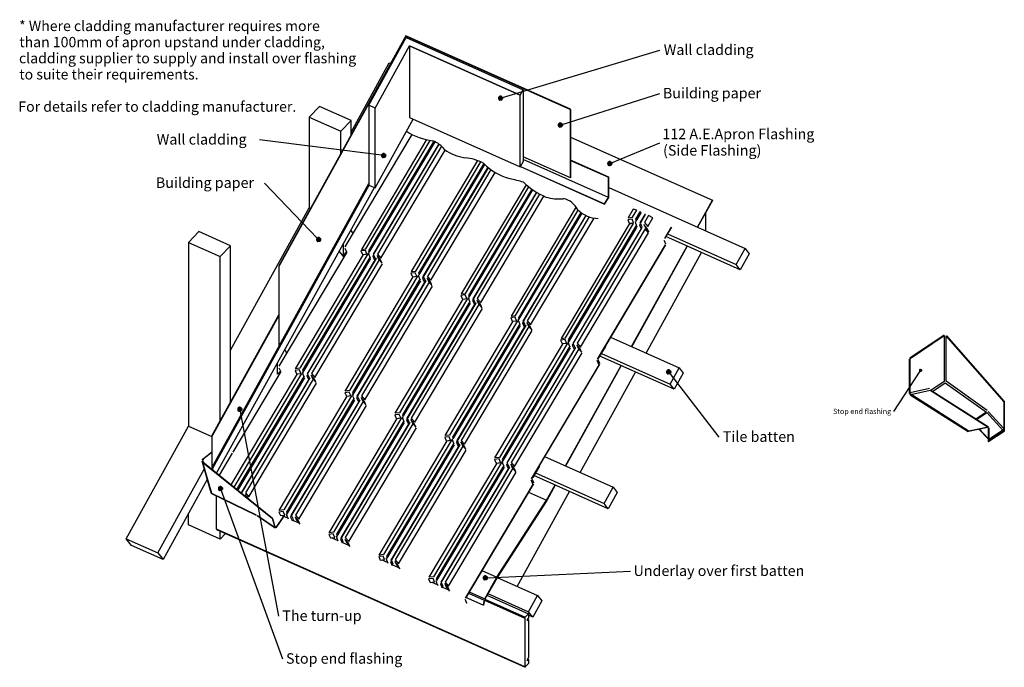
# Model space of a CAD drawing. Extents: x -282 to 2065, y -457 to 1087.
import ezdxf

# ---------------------------------------------------------------- set-up
doc = ezdxf.new("R2010")
doc.units = 0
doc.layers.get('0').update_dxf_attribs({"linetype": 'CONTINUOUS'})
doc.styles.add('ARIAL', font='txt', dxfattribs={"height": 25})
doc.styles.add('ARIAL_1', font='txt', dxfattribs={"height": 12.5})
doc.styles.add('ARIAL_2', font='txt', dxfattribs={"height": 24.588323})

# ---------------------------------------------------------------- blocks, each defined once
blk = doc.blocks.new('*U6')
at = {"color": 7, "style": 'ARIAL_2'}
for s, p in [('* Where cladding manufacturer requires more', (-283, 1059.7)), ('than 100mm of apron upstand under cladding,', (-282.5, 1021.2)), ('cladding supplier to supply and install over flashing', (-283.3, 982.8)), ('to suite their requirements.', (-282.5, 944.3)), ('For details refer to cladding manufacturer.', (-284.8, 867.4))]:
    blk.add_text(s, height=24.588, dxfattribs=at).set_placement(p)
blk = doc.blocks.new('*U7')
at = {"color": 250, "linetype": 'CONTINUOUS'}
for p, q in [((1862.4, 251.6), (1862.3, 251)), ((1862.3, 251), (1862.4, 250.3)), ((1862.7, 252.2), (1862.4, 251.6)), ((1862.4, 250.3), (1862.7, 249.7)), ((1863.1, 252.7), (1862.7, 252.2)), ((1862.7, 249.7), (1863.1, 249.2)), ((1863.6, 253.1), (1863.1, 252.7)), ((1863.1, 249.2), (1863.6, 248.8)), ((1864.2, 253.4), (1863.6, 253.1)), ((1863.6, 248.8), (1864.2, 248.6)), ((1864.8, 253.5), (1864.2, 253.4)), ((1864.8, 248.5), (1864.2, 248.6)), ((1865.5, 253.4), (1864.8, 253.5)), ((1865.5, 248.6), (1864.8, 248.5)), ((1865.5, 253.4), (1866.1, 253.1)), ((1866.1, 248.8), (1865.5, 248.6)), ((1866.1, 253.1), (1866.6, 252.7)), ((1866.6, 249.2), (1866.1, 248.8)), ((1866.6, 252.7), (1867, 252.2)), ((1867, 249.7), (1866.6, 249.2)), ((1867, 252.2), (1867.3, 251.6)), ((1867.3, 250.3), (1867, 249.7)), ((1867.3, 251.6), (1867.3, 251)), ((1867.3, 251), (1867.3, 250.3))]:
    blk.add_line(p, q, dxfattribs=at)
for points in [[(1862.4, 251.6), (1862.3, 251), (1867.3, 251)], [(1862.3, 251), (1862.4, 250.3), (1867.3, 250.3)], [(1862.7, 252.2), (1862.4, 251.6), (1867.3, 251.6)], [(1862.4, 250.3), (1862.7, 249.7), (1867, 249.7)], [(1863.1, 252.7), (1862.7, 252.2), (1867, 252.2)], [(1862.7, 249.7), (1863.1, 249.2), (1866.6, 249.2)], [(1863.6, 253.1), (1863.1, 252.7), (1866.6, 252.7)], [(1863.1, 249.2), (1863.6, 248.8), (1866.1, 248.8)], [(1864.2, 253.4), (1863.6, 253.1), (1866.1, 253.1)], [(1863.6, 248.8), (1864.2, 248.6), (1865.5, 248.6)], [(1864.8, 253.5), (1864.2, 253.4), (1865.5, 253.4)]]:
    blk.add_solid(points, dxfattribs=at)
at = {"color": 250, "linetype": 'CONTINUOUS', "extrusion": (0, 0, -1)}
for points in [[(-1862.3, 251), (-1867.3, 251), (-1867.3, 250.3)], [(-1862.4, 251.6), (-1867.3, 251.6), (-1867.3, 251)], [(-1862.4, 250.3), (-1867.3, 250.3), (-1867, 249.7)], [(-1862.7, 252.2), (-1867, 252.2), (-1867.3, 251.6)], [(-1862.7, 249.7), (-1867, 249.7), (-1866.6, 249.2)], [(-1863.1, 252.7), (-1866.6, 252.7), (-1867, 252.2)], [(-1863.1, 249.2), (-1866.6, 249.2), (-1866.1, 248.8)], [(-1863.6, 253.1), (-1866.1, 253.1), (-1866.6, 252.7)], [(-1863.6, 248.8), (-1866.1, 248.8), (-1865.5, 248.6)], [(-1864.2, 253.4), (-1865.5, 253.4), (-1866.1, 253.1)], [(-1864.2, 248.6), (-1865.5, 248.6), (-1864.8, 248.5)]]:
    blk.add_solid(points, dxfattribs=at)
blk = doc.blocks.new('*U8')
at = {"color": 241, "style": 'ARIAL_1'}
blk.add_text('Stop end flashing', height=12.5, dxfattribs=at).set_placement((1656.3, 147))
blk = doc.blocks.new('*U9')
at = {"linetype": 'CONTINUOUS'}
for p, q in [((191.8, -29.3), (191.7, -30.6)), ((191.7, -30.6), (191.8, -31.9)), ((192.3, -28.1), (191.8, -29.3)), ((191.8, -31.9), (192.3, -33.1)), ((193.1, -27.1), (192.3, -28.1)), ((192.3, -33.1), (193.1, -34.2)), ((194.2, -26.3), (193.1, -27.1)), ((193.1, -34.2), (194.2, -35)), ((195.4, -25.8), (194.2, -26.3)), ((194.2, -35), (195.4, -35.5)), ((196.7, -25.6), (195.4, -25.8)), ((196.7, -35.6), (195.4, -35.5)), ((198, -25.8), (196.7, -25.6)), ((198, -35.5), (196.7, -35.6)), ((198, -25.8), (199.2, -26.3)), ((199.2, -35), (198, -35.5)), ((199.2, -26.3), (200.2, -27.1)), ((200.2, -34.2), (199.2, -35)), ((200.2, -27.1), (201, -28.1)), ((201, -33.1), (200.2, -34.2)), ((201, -28.1), (201.5, -29.3)), ((201.5, -31.9), (201, -33.1)), ((201.5, -29.3), (201.7, -30.6)), ((201.7, -30.6), (201.5, -31.9))]:
    blk.add_line(p, q, dxfattribs=at)
for points in [[(191.8, -29.3), (191.7, -30.6), (201.7, -30.6)], [(191.7, -30.6), (191.8, -31.9), (201.5, -31.9)], [(192.3, -28.1), (191.8, -29.3), (201.5, -29.3)], [(191.8, -31.9), (192.3, -33.1), (201, -33.1)], [(193.1, -27.1), (192.3, -28.1), (201, -28.1)], [(192.3, -33.1), (193.1, -34.2), (200.2, -34.2)], [(194.2, -26.3), (193.1, -27.1), (200.2, -27.1)], [(193.1, -34.2), (194.2, -35), (199.2, -35)], [(195.4, -25.8), (194.2, -26.3), (199.2, -26.3)], [(194.2, -35), (195.4, -35.5), (198, -35.5)], [(196.7, -25.6), (195.4, -25.8), (198, -25.8)]]:
    blk.add_solid(points, dxfattribs=at)
at = {"linetype": 'CONTINUOUS', "extrusion": (0, 0, -1)}
for points in [[(-191.7, -30.6), (-201.7, -30.6), (-201.5, -31.9)], [(-191.8, -29.3), (-201.5, -29.3), (-201.7, -30.6)], [(-191.8, -31.9), (-201.5, -31.9), (-201, -33.1)], [(-192.3, -28.1), (-201, -28.1), (-201.5, -29.3)], [(-192.3, -33.1), (-201, -33.1), (-200.2, -34.2)], [(-193.1, -27.1), (-200.2, -27.1), (-201, -28.1)], [(-193.1, -34.2), (-200.2, -34.2), (-199.2, -35)], [(-194.2, -26.3), (-199.2, -26.3), (-200.2, -27.1)], [(-194.2, -35), (-199.2, -35), (-198, -35.5)], [(-195.4, -25.8), (-198, -25.8), (-199.2, -26.3)], [(-195.4, -35.5), (-198, -35.5), (-196.7, -35.6)]]:
    blk.add_solid(points, dxfattribs=at)
blk = doc.blocks.new('*U10')
at = {"linetype": 'CONTINUOUS'}
for p, q in [((822.7, -242.2), (822.6, -243.5)), ((822.6, -243.5), (822.7, -244.8)), ((823.2, -241), (822.7, -242.2)), ((822.7, -244.8), (823.2, -245.9)), ((824, -240), (823.2, -241)), ((823.2, -245.9), (823.2, -246)), ((823.2, -246), (824, -247.1)), ((825.1, -239.2), (824, -240)), ((824, -247.1), (825.1, -247.9)), ((826.3, -238.7), (825.1, -239.2)), ((825.1, -247.9), (826.3, -248.4)), ((827.6, -238.5), (826.3, -238.7)), ((827.6, -248.5), (826.3, -248.4)), ((828.9, -238.7), (827.6, -238.5)), ((828.9, -248.4), (827.6, -248.5)), ((828.9, -238.7), (830.1, -239.2)), ((830.1, -247.9), (828.9, -248.4)), ((830.1, -239.2), (831.1, -240)), ((831.1, -247.1), (830.1, -247.9)), ((831.1, -240), (831.9, -241)), ((831.9, -246), (831.1, -247.1)), ((831.9, -241), (832.4, -242.2)), ((832.4, -244.8), (831.9, -245.9)), ((831.9, -245.9), (831.9, -246)), ((832.4, -242.2), (832.6, -243.5)), ((832.6, -243.5), (832.4, -244.8))]:
    blk.add_line(p, q, dxfattribs=at)
for points in [[(822.7, -242.2), (822.6, -243.5), (832.6, -243.5)], [(822.6, -243.5), (822.7, -244.8), (832.4, -244.8)], [(823.2, -241), (822.7, -242.2), (832.4, -242.2)], [(822.7, -244.8), (823.2, -245.9), (831.9, -245.9)], [(824, -240), (823.2, -241), (831.9, -241)], [(823.2, -245.9), (823.2, -246), (831.9, -246)], [(823.2, -246), (824, -247.1), (831.1, -247.1)], [(825.1, -239.2), (824, -240), (831.1, -240)], [(824, -247.1), (825.1, -247.9), (830.1, -247.9)], [(826.3, -238.7), (825.1, -239.2), (830.1, -239.2)], [(825.1, -247.9), (826.3, -248.4), (828.9, -248.4)], [(827.6, -238.5), (826.3, -238.7), (828.9, -238.7)]]:
    blk.add_solid(points, dxfattribs=at)
at = {"linetype": 'CONTINUOUS', "extrusion": (0, 0, -1)}
for points in [[(-822.6, -243.5), (-832.6, -243.5), (-832.4, -244.8)], [(-822.7, -242.2), (-832.4, -242.2), (-832.6, -243.5)], [(-822.7, -244.8), (-832.4, -244.8), (-831.9, -245.9)], [(-823.2, -241), (-831.9, -241), (-832.4, -242.2)], [(-823.2, -245.9), (-831.9, -245.9), (-831.9, -246)], [(-823.2, -246), (-831.9, -246), (-831.1, -247.1)], [(-824, -240), (-831.1, -240), (-831.9, -241)], [(-824, -247.1), (-831.1, -247.1), (-830.1, -247.9)], [(-825.1, -239.2), (-830.1, -239.2), (-831.1, -240)], [(-825.1, -247.9), (-830.1, -247.9), (-828.9, -248.4)], [(-826.3, -238.7), (-828.9, -238.7), (-830.1, -239.2)], [(-826.3, -248.4), (-828.9, -248.4), (-827.6, -248.5)]]:
    blk.add_solid(points, dxfattribs=at)
blk = doc.blocks.new('*U11')
at = {"linetype": 'CONTINUOUS'}
for p, q in [((1259.9, 248.5), (1259.7, 247.2)), ((1259.7, 247.2), (1259.9, 245.9)), ((1260.4, 249.7), (1259.9, 248.5)), ((1259.9, 245.9), (1260.4, 244.7)), ((1261.2, 250.7), (1260.4, 249.7)), ((1260.4, 244.7), (1261.2, 243.7)), ((1262.2, 251.5), (1261.2, 250.7)), ((1261.2, 243.7), (1262.2, 242.9)), ((1263.4, 252), (1262.2, 251.5)), ((1262.2, 242.9), (1263.4, 242.4)), ((1264.7, 252.2), (1263.4, 252)), ((1264.7, 242.2), (1263.4, 242.4)), ((1266, 252), (1264.7, 252.2)), ((1266, 242.4), (1264.7, 242.2)), ((1266, 252), (1267.2, 251.5)), ((1267.2, 242.9), (1266, 242.4)), ((1267.2, 251.5), (1268.3, 250.7)), ((1268.3, 243.7), (1267.2, 242.9)), ((1268.3, 250.7), (1269.1, 249.7)), ((1269.1, 244.7), (1268.3, 243.7)), ((1269.1, 249.7), (1269.6, 248.5)), ((1269.6, 245.9), (1269.1, 244.7)), ((1269.6, 248.5), (1269.7, 247.2)), ((1269.7, 247.2), (1269.6, 245.9))]:
    blk.add_line(p, q, dxfattribs=at)
for points in [[(1259.9, 248.5), (1259.7, 247.2), (1269.7, 247.2)], [(1259.7, 247.2), (1259.9, 245.9), (1269.6, 245.9)], [(1260.4, 249.7), (1259.9, 248.5), (1269.6, 248.5)], [(1259.9, 245.9), (1260.4, 244.7), (1269.1, 244.7)], [(1261.2, 250.7), (1260.4, 249.7), (1269.1, 249.7)], [(1260.4, 244.7), (1261.2, 243.7), (1268.3, 243.7)], [(1262.2, 251.5), (1261.2, 250.7), (1268.3, 250.7)], [(1261.2, 243.7), (1262.2, 242.9), (1267.2, 242.9)], [(1263.4, 252), (1262.2, 251.5), (1267.2, 251.5)], [(1262.2, 242.9), (1263.4, 242.4), (1266, 242.4)], [(1264.7, 252.2), (1263.4, 252), (1266, 252)]]:
    blk.add_solid(points, dxfattribs=at)
at = {"linetype": 'CONTINUOUS', "extrusion": (0, 0, -1)}
for points in [[(-1259.7, 247.2), (-1269.7, 247.2), (-1269.6, 245.9)], [(-1259.9, 248.5), (-1269.6, 248.5), (-1269.7, 247.2)], [(-1259.9, 245.9), (-1269.6, 245.9), (-1269.1, 244.7)], [(-1260.4, 249.7), (-1269.1, 249.7), (-1269.6, 248.5)], [(-1260.4, 244.7), (-1269.1, 244.7), (-1268.3, 243.7)], [(-1261.2, 250.7), (-1268.3, 250.7), (-1269.1, 249.7)], [(-1261.2, 243.7), (-1268.3, 243.7), (-1267.2, 242.9)], [(-1262.2, 251.5), (-1267.2, 251.5), (-1268.3, 250.7)], [(-1262.2, 242.9), (-1267.2, 242.9), (-1266, 242.4)], [(-1263.4, 252), (-1266, 252), (-1267.2, 251.5)], [(-1263.4, 242.4), (-1266, 242.4), (-1264.7, 242.2)]]:
    blk.add_solid(points, dxfattribs=at)
blk = doc.blocks.new('*U12')
at = {"linetype": 'CONTINUOUS'}
for p, q in [((859.2, 901), (859.1, 899.7)), ((859.1, 899.7), (859.2, 898.4)), ((859.7, 902.2), (859.2, 901)), ((859.2, 898.4), (859.7, 897.2)), ((860.5, 903.2), (859.7, 902.2)), ((859.7, 897.2), (860.5, 896.1)), ((861.6, 904), (860.5, 903.2)), ((860.5, 896.1), (861.6, 895.3)), ((862.8, 904.5), (861.6, 904)), ((861.6, 895.3), (862.8, 894.8)), ((864.1, 904.7), (862.8, 904.5)), ((864.1, 894.7), (862.8, 894.8)), ((865.4, 904.5), (864.1, 904.7)), ((865.4, 894.8), (864.1, 894.7)), ((865.4, 904.5), (866.6, 904)), ((866.6, 895.3), (865.4, 894.8)), ((866.6, 904), (867.6, 903.2)), ((867.6, 896.1), (866.6, 895.3)), ((867.6, 903.2), (868.4, 902.2)), ((868.4, 897.2), (867.6, 896.1)), ((868.4, 902.2), (868.9, 901)), ((868.9, 898.4), (868.4, 897.2)), ((868.9, 901), (869.1, 899.7)), ((869.1, 899.7), (868.9, 898.4))]:
    blk.add_line(p, q, dxfattribs=at)
for points in [[(859.2, 901), (859.1, 899.7), (869.1, 899.7)], [(859.1, 899.7), (859.2, 898.4), (868.9, 898.4)], [(859.7, 902.2), (859.2, 901), (868.9, 901)], [(859.2, 898.4), (859.7, 897.2), (868.4, 897.2)], [(860.5, 903.2), (859.7, 902.2), (868.4, 902.2)], [(859.7, 897.2), (860.5, 896.1), (867.6, 896.1)], [(861.6, 904), (860.5, 903.2), (867.6, 903.2)], [(860.5, 896.1), (861.6, 895.3), (866.6, 895.3)], [(862.8, 904.5), (861.6, 904), (866.6, 904)], [(861.6, 895.3), (862.8, 894.8), (865.4, 894.8)], [(864.1, 904.7), (862.8, 904.5), (865.4, 904.5)]]:
    blk.add_solid(points, dxfattribs=at)
at = {"linetype": 'CONTINUOUS', "extrusion": (0, 0, -1)}
for points in [[(-859.1, 899.7), (-869.1, 899.7), (-868.9, 898.4)], [(-859.2, 901), (-868.9, 901), (-869.1, 899.7)], [(-859.2, 898.4), (-868.9, 898.4), (-868.4, 897.2)], [(-859.7, 902.2), (-868.4, 902.2), (-868.9, 901)], [(-859.7, 897.2), (-868.4, 897.2), (-867.6, 896.1)], [(-860.5, 903.2), (-867.6, 903.2), (-868.4, 902.2)], [(-860.5, 896.1), (-867.6, 896.1), (-866.6, 895.3)], [(-861.6, 904), (-866.6, 904), (-867.6, 903.2)], [(-861.6, 895.3), (-866.6, 895.3), (-865.4, 894.8)], [(-862.8, 904.5), (-865.4, 904.5), (-866.6, 904)], [(-862.8, 894.8), (-865.4, 894.8), (-864.1, 894.7)]]:
    blk.add_solid(points, dxfattribs=at)
blk = doc.blocks.new('*U13')
at = {"linetype": 'CONTINUOUS'}
for p, q in [((1001.7, 836.9), (1001.5, 835.7)), ((1001.5, 835.7), (1001.7, 834.4)), ((1002.2, 838.2), (1001.7, 836.9)), ((1001.7, 834.4), (1002.2, 833.2)), ((1003, 839.2), (1002.2, 838.2)), ((1002.2, 833.2), (1003, 832.1)), ((1004, 840), (1003, 839.2)), ((1003, 832.1), (1004, 831.3)), ((1005.2, 840.5), (1004, 840)), ((1004, 831.3), (1005.2, 830.8)), ((1006.5, 840.7), (1005.2, 840.5)), ((1006.5, 830.7), (1005.2, 830.8)), ((1007.8, 840.5), (1006.5, 840.7)), ((1007.8, 830.8), (1006.5, 830.7)), ((1007.8, 840.5), (1009, 840)), ((1009, 831.3), (1007.8, 830.8)), ((1009, 840), (1010.1, 839.2)), ((1010.1, 832.1), (1009, 831.3)), ((1010.1, 839.2), (1010.9, 838.2)), ((1010.9, 833.2), (1010.1, 832.1)), ((1010.9, 838.2), (1011.4, 836.9)), ((1011.4, 834.4), (1010.9, 833.2)), ((1011.4, 836.9), (1011.5, 835.7)), ((1011.5, 835.7), (1011.4, 834.4))]:
    blk.add_line(p, q, dxfattribs=at)
for points in [[(1001.7, 836.9), (1001.5, 835.7), (1011.5, 835.7)], [(1001.5, 835.7), (1001.7, 834.4), (1011.4, 834.4)], [(1002.2, 838.2), (1001.7, 836.9), (1011.4, 836.9)], [(1001.7, 834.4), (1002.2, 833.2), (1010.9, 833.2)], [(1003, 839.2), (1002.2, 838.2), (1010.9, 838.2)], [(1002.2, 833.2), (1003, 832.1), (1010.1, 832.1)], [(1004, 840), (1003, 839.2), (1010.1, 839.2)], [(1003, 832.1), (1004, 831.3), (1009, 831.3)], [(1005.2, 840.5), (1004, 840), (1009, 840)], [(1004, 831.3), (1005.2, 830.8), (1007.8, 830.8)], [(1006.5, 840.7), (1005.2, 840.5), (1007.8, 840.5)]]:
    blk.add_solid(points, dxfattribs=at)
at = {"linetype": 'CONTINUOUS', "extrusion": (0, 0, -1)}
for points in [[(-1001.5, 835.7), (-1011.5, 835.7), (-1011.4, 834.4)], [(-1001.7, 836.9), (-1011.4, 836.9), (-1011.5, 835.7)], [(-1001.7, 834.4), (-1011.4, 834.4), (-1010.9, 833.2)], [(-1002.2, 838.2), (-1010.9, 838.2), (-1011.4, 836.9)], [(-1002.2, 833.2), (-1010.9, 833.2), (-1010.1, 832.1)], [(-1003, 839.2), (-1010.1, 839.2), (-1010.9, 838.2)], [(-1003, 832.1), (-1010.1, 832.1), (-1009, 831.3)], [(-1004, 840), (-1009, 840), (-1010.1, 839.2)], [(-1004, 831.3), (-1009, 831.3), (-1007.8, 830.8)], [(-1005.2, 840.5), (-1007.8, 840.5), (-1009, 840)], [(-1005.2, 830.8), (-1007.8, 830.8), (-1006.5, 830.7)]]:
    blk.add_solid(points, dxfattribs=at)
blk = doc.blocks.new('*U14')
at = {"linetype": 'CONTINUOUS'}
for p, q in [((238, 159.4), (237.8, 158.1)), ((237.8, 158.1), (238, 156.8)), ((238.5, 160.6), (238, 159.4)), ((238, 156.8), (238.5, 155.6)), ((239.3, 161.6), (238.5, 160.6)), ((238.5, 155.6), (239.3, 154.6)), ((240.3, 162.4), (239.3, 161.6)), ((239.3, 154.6), (240.3, 153.8)), ((241.5, 162.9), (240.3, 162.4)), ((240.3, 153.8), (241.5, 153.3)), ((242.8, 163.1), (241.5, 162.9)), ((242.8, 153.1), (241.5, 153.3)), ((244.1, 162.9), (242.8, 163.1)), ((244.1, 153.3), (242.8, 153.1)), ((244.1, 162.9), (245.3, 162.4)), ((245.3, 153.8), (244.1, 153.3)), ((245.3, 162.4), (246.4, 161.6)), ((246.4, 154.6), (245.3, 153.8)), ((246.4, 161.6), (247.2, 160.6)), ((247.2, 155.6), (246.4, 154.6)), ((247.2, 160.6), (247.7, 159.4)), ((247.7, 156.8), (247.2, 155.6)), ((247.7, 159.4), (247.8, 158.1)), ((247.8, 158.1), (247.7, 156.8))]:
    blk.add_line(p, q, dxfattribs=at)
for points in [[(238, 159.4), (237.8, 158.1), (247.8, 158.1)], [(237.8, 158.1), (238, 156.8), (247.7, 156.8)], [(238.5, 160.6), (238, 159.4), (247.7, 159.4)], [(238, 156.8), (238.5, 155.6), (247.2, 155.6)], [(239.3, 161.6), (238.5, 160.6), (247.2, 160.6)], [(238.5, 155.6), (239.3, 154.6), (246.4, 154.6)], [(240.3, 162.4), (239.3, 161.6), (246.4, 161.6)], [(239.3, 154.6), (240.3, 153.8), (245.3, 153.8)], [(241.5, 162.9), (240.3, 162.4), (245.3, 162.4)], [(240.3, 153.8), (241.5, 153.3), (244.1, 153.3)], [(242.8, 163.1), (241.5, 162.9), (244.1, 162.9)]]:
    blk.add_solid(points, dxfattribs=at)
at = {"linetype": 'CONTINUOUS', "extrusion": (0, 0, -1)}
for points in [[(-237.8, 158.1), (-247.8, 158.1), (-247.7, 156.8)], [(-238, 159.4), (-247.7, 159.4), (-247.8, 158.1)], [(-238, 156.8), (-247.7, 156.8), (-247.2, 155.6)], [(-238.5, 160.6), (-247.2, 160.6), (-247.7, 159.4)], [(-238.5, 155.6), (-247.2, 155.6), (-246.4, 154.6)], [(-239.3, 161.6), (-246.4, 161.6), (-247.2, 160.6)], [(-239.3, 154.6), (-246.4, 154.6), (-245.3, 153.8)], [(-240.3, 162.4), (-245.3, 162.4), (-246.4, 161.6)], [(-240.3, 153.8), (-245.3, 153.8), (-244.1, 153.3)], [(-241.5, 162.9), (-244.1, 162.9), (-245.3, 162.4)], [(-241.5, 153.3), (-244.1, 153.3), (-242.8, 153.1)]]:
    blk.add_solid(points, dxfattribs=at)
blk = doc.blocks.new('*U15')
at = {"linetype": 'CONTINUOUS'}
for p, q in [((1119.5, 745.1), (1119.3, 743.8)), ((1119.3, 743.8), (1119.5, 742.5)), ((1120, 746.3), (1119.5, 745.1)), ((1119.5, 742.5), (1120, 741.3)), ((1120.8, 747.3), (1120, 746.3)), ((1120, 741.3), (1120.8, 740.3)), ((1121.8, 748.1), (1120.8, 747.3)), ((1120.8, 740.3), (1121.8, 739.5)), ((1123, 748.6), (1121.8, 748.1)), ((1121.8, 739.5), (1123, 739)), ((1124.3, 748.8), (1123, 748.6)), ((1124.3, 738.8), (1123, 739)), ((1125.6, 748.6), (1124.3, 748.8)), ((1125.6, 739), (1124.3, 738.8)), ((1125.6, 748.6), (1126.8, 748.1)), ((1126.8, 739.5), (1125.6, 739)), ((1126.8, 748.1), (1127.8, 747.3)), ((1127.8, 740.3), (1126.8, 739.5)), ((1127.8, 747.3), (1128.6, 746.3)), ((1128.6, 741.3), (1127.8, 740.3)), ((1128.6, 746.3), (1129.1, 745.1)), ((1129.1, 742.5), (1128.6, 741.3)), ((1129.1, 745.1), (1129.3, 743.8)), ((1129.3, 743.8), (1129.1, 742.5))]:
    blk.add_line(p, q, dxfattribs=at)
for points in [[(1119.5, 745.1), (1119.3, 743.8), (1129.3, 743.8)], [(1119.3, 743.8), (1119.5, 742.5), (1129.1, 742.5)], [(1120, 746.3), (1119.5, 745.1), (1129.1, 745.1)], [(1119.5, 742.5), (1120, 741.3), (1128.6, 741.3)], [(1120.8, 747.3), (1120, 746.3), (1128.6, 746.3)], [(1120, 741.3), (1120.8, 740.3), (1127.8, 740.3)], [(1121.8, 748.1), (1120.8, 747.3), (1127.8, 747.3)], [(1120.8, 740.3), (1121.8, 739.5), (1126.8, 739.5)], [(1123, 748.6), (1121.8, 748.1), (1126.8, 748.1)], [(1121.8, 739.5), (1123, 739), (1125.6, 739)], [(1124.3, 748.8), (1123, 748.6), (1125.6, 748.6)]]:
    blk.add_solid(points, dxfattribs=at)
at = {"linetype": 'CONTINUOUS', "extrusion": (0, 0, -1)}
for points in [[(-1119.3, 743.8), (-1129.3, 743.8), (-1129.1, 742.5)], [(-1119.5, 745.1), (-1129.1, 745.1), (-1129.3, 743.8)], [(-1119.5, 742.5), (-1129.1, 742.5), (-1128.6, 741.3)], [(-1120, 746.3), (-1128.6, 746.3), (-1129.1, 745.1)], [(-1120, 741.3), (-1128.6, 741.3), (-1127.8, 740.3)], [(-1120.8, 747.3), (-1127.8, 747.3), (-1128.6, 746.3)], [(-1120.8, 740.3), (-1127.8, 740.3), (-1126.8, 739.5)], [(-1121.8, 748.1), (-1126.8, 748.1), (-1127.8, 747.3)], [(-1121.8, 739.5), (-1126.8, 739.5), (-1125.6, 739)], [(-1123, 748.6), (-1125.6, 748.6), (-1126.8, 748.1)], [(-1123, 739), (-1125.6, 739), (-1124.3, 738.8)]]:
    blk.add_solid(points, dxfattribs=at)
blk = doc.blocks.new('*U16')
at = {"linetype": 'CONTINUOUS'}
for p, q in [((580.8, 764.3), (580.6, 763)), ((580.6, 763), (580.8, 761.7)), ((581.3, 765.5), (580.8, 764.3)), ((580.8, 761.7), (581.3, 760.5)), ((582.1, 766.5), (581.3, 765.5)), ((581.3, 760.5), (582.1, 759.5)), ((583.1, 767.3), (582.1, 766.5)), ((582.1, 759.5), (583.1, 758.7)), ((584.3, 767.8), (583.1, 767.3)), ((583.1, 758.7), (584.3, 758.2)), ((585.6, 768), (584.3, 767.8)), ((585.6, 758), (584.3, 758.2)), ((586.9, 767.8), (585.6, 768)), ((586.9, 758.2), (585.6, 758)), ((586.9, 767.8), (588.1, 767.3)), ((588.1, 758.7), (586.9, 758.2)), ((588.1, 767.3), (589.1, 766.5)), ((589.1, 759.5), (588.1, 758.7)), ((589.1, 766.5), (589.9, 765.5)), ((589.9, 760.5), (589.1, 759.5)), ((589.9, 765.5), (590.4, 764.3)), ((590.4, 761.7), (589.9, 760.5)), ((590.4, 764.3), (590.6, 763)), ((590.6, 763), (590.4, 761.7))]:
    blk.add_line(p, q, dxfattribs=at)
for points in [[(580.8, 764.3), (580.6, 763), (590.6, 763)], [(580.6, 763), (580.8, 761.7), (590.4, 761.7)], [(581.3, 765.5), (580.8, 764.3), (590.4, 764.3)], [(580.8, 761.7), (581.3, 760.5), (589.9, 760.5)], [(582.1, 766.5), (581.3, 765.5), (589.9, 765.5)], [(581.3, 760.5), (582.1, 759.5), (589.1, 759.5)], [(583.1, 767.3), (582.1, 766.5), (589.1, 766.5)], [(582.1, 759.5), (583.1, 758.7), (588.1, 758.7)], [(584.3, 767.8), (583.1, 767.3), (588.1, 767.3)], [(583.1, 758.7), (584.3, 758.2), (586.9, 758.2)], [(585.6, 768), (584.3, 767.8), (586.9, 767.8)]]:
    blk.add_solid(points, dxfattribs=at)
at = {"linetype": 'CONTINUOUS', "extrusion": (0, 0, -1)}
for points in [[(-580.6, 763), (-590.6, 763), (-590.4, 761.7)], [(-580.8, 764.3), (-590.4, 764.3), (-590.6, 763)], [(-580.8, 761.7), (-590.4, 761.7), (-589.9, 760.5)], [(-581.3, 765.5), (-589.9, 765.5), (-590.4, 764.3)], [(-581.3, 760.5), (-589.9, 760.5), (-589.1, 759.5)], [(-582.1, 766.5), (-589.1, 766.5), (-589.9, 765.5)], [(-582.1, 759.5), (-589.1, 759.5), (-588.1, 758.7)], [(-583.1, 767.3), (-588.1, 767.3), (-589.1, 766.5)], [(-583.1, 758.7), (-588.1, 758.7), (-586.9, 758.2)], [(-584.3, 767.8), (-586.9, 767.8), (-588.1, 767.3)], [(-584.3, 758.2), (-586.9, 758.2), (-585.6, 758)]]:
    blk.add_solid(points, dxfattribs=at)
blk = doc.blocks.new('*U17')
at = {"linetype": 'CONTINUOUS'}
for p, q in [((425.6, 564.1), (425.4, 562.8)), ((426.1, 565.3), (425.6, 564.1)), ((426.9, 566.4), (426.1, 565.3)), ((427.9, 567.2), (426.9, 566.4)), ((429.1, 567.7), (427.9, 567.2)), ((430.4, 567.8), (429.1, 567.7)), ((431.7, 567.7), (430.4, 567.8)), ((431.7, 567.7), (432.9, 567.2)), ((432.9, 567.2), (434, 566.4)), ((434, 566.4), (434.8, 565.3)), ((434.8, 565.3), (435.3, 564.1)), ((435.3, 564.1), (435.4, 562.8)), ((425.4, 562.8), (425.6, 561.5)), ((425.6, 561.5), (426.1, 560.3)), ((426.1, 560.3), (426.9, 559.3)), ((426.9, 559.3), (427.9, 558.5)), ((427.9, 558.5), (429.1, 558)), ((430.4, 557.8), (429.1, 558)), ((431.7, 558), (430.4, 557.8)), ((432.9, 558.5), (431.7, 558)), ((434, 559.3), (432.9, 558.5)), ((434.8, 560.3), (434, 559.3)), ((435.3, 561.5), (434.8, 560.3)), ((435.4, 562.8), (435.3, 561.5))]:
    blk.add_line(p, q, dxfattribs=at)
for points in [[(425.6, 564.1), (425.4, 562.8), (435.4, 562.8)], [(426.1, 565.3), (425.6, 564.1), (435.3, 564.1)], [(426.9, 566.4), (426.1, 565.3), (434.8, 565.3)], [(427.9, 567.2), (426.9, 566.4), (434, 566.4)], [(429.1, 567.7), (427.9, 567.2), (432.9, 567.2)], [(430.4, 567.8), (429.1, 567.7), (431.7, 567.7)], [(425.4, 562.8), (425.6, 561.5), (435.3, 561.5)], [(425.6, 561.5), (426.1, 560.3), (434.8, 560.3)], [(426.1, 560.3), (426.9, 559.3), (434, 559.3)], [(426.9, 559.3), (427.9, 558.5), (432.9, 558.5)], [(427.9, 558.5), (429.1, 558), (431.7, 558)]]:
    blk.add_solid(points, dxfattribs=at)
at = {"linetype": 'CONTINUOUS', "extrusion": (0, 0, -1)}
for points in [[(-425.6, 564.1), (-435.3, 564.1), (-435.4, 562.8)], [(-426.1, 565.3), (-434.8, 565.3), (-435.3, 564.1)], [(-426.9, 566.4), (-434, 566.4), (-434.8, 565.3)], [(-427.9, 567.2), (-432.9, 567.2), (-434, 566.4)], [(-429.1, 567.7), (-431.7, 567.7), (-432.9, 567.2)], [(-425.4, 562.8), (-435.4, 562.8), (-435.3, 561.5)], [(-425.6, 561.5), (-435.3, 561.5), (-434.8, 560.3)], [(-426.1, 560.3), (-434.8, 560.3), (-434, 559.3)], [(-426.9, 559.3), (-434, 559.3), (-432.9, 558.5)], [(-427.9, 558.5), (-432.9, 558.5), (-431.7, 558)], [(-429.1, 558), (-431.7, 558), (-430.4, 557.8)]]:
    blk.add_solid(points, dxfattribs=at)
blk = doc.blocks.new('*U18')
at = {"style": 'ARIAL'}
blk.add_text('Stop end flashing', height=25, dxfattribs=at).set_placement((352.9, -448.2))
blk = doc.blocks.new('*U19')
at = {"style": 'ARIAL'}
blk.add_text('Underlay over first batten', height=25, dxfattribs=at).set_placement((1181, -239.1))
blk = doc.blocks.new('*U20')
at = {"style": 'ARIAL'}
blk.add_text('Tile batten', height=25, dxfattribs=at).set_placement((1393.8, 80.6))
blk = doc.blocks.new('*U21')
at = {"style": 'ARIAL'}
blk.add_text('Wall cladding', height=25, dxfattribs=at).set_placement((1253, 1002.8))
blk = doc.blocks.new('*U22')
at = {"style": 'ARIAL'}
blk.add_text('Building paper', height=25, dxfattribs=at).set_placement((1250.9, 899.4))
blk = doc.blocks.new('*U23')
at = {"style": 'ARIAL'}
blk.add_text('The turn-up', height=25, dxfattribs=at).set_placement((344.2, -346.2))
blk = doc.blocks.new('*U24')
at = {"style": 'ARIAL'}
for s, p in [('112 A.E.Apron Flashing', (1249.7, 802)), ('(Side Flashing)', (1251.4, 762.9))]:
    blk.add_text(s, height=25, dxfattribs=at).set_placement(p)
blk = doc.blocks.new('*U25')
at = {"style": 'ARIAL'}
blk.add_text('Wall cladding', height=25, dxfattribs=at).set_placement((44.9, 789.2))
blk = doc.blocks.new('*U26')
at = {"style": 'ARIAL'}
blk.add_text('Building paper', height=25, dxfattribs=at).set_placement((42.8, 685.9))

msp = doc.modelspace()

# ---------------------------------------------------------------- linework, layer by layer
for p, q in [((868.9, 901.1), (1243.5, 1014.3)), ((1011.3, 837.2), (1243.5, 911)), ((1031.1, 710.4), (1031.1, 873.2)), ((408, 854.5), (483.3, 820.9)), ((580.6, 763.6), (290, 800.7)), ((494.1, 545.7), (653.2, 813.2)), ((1031.1, 807.1), (1368.8, 656.3)), ((1128.9, 745.7), (1243.5, 793.4)), ((1031.1, 751.6), (1121.7, 711.1)), ((177.3, 20.2), (550.3, 695.5)), ((178.8, 18), (551.3, 692.4)), ((187.5, 6.2), (563.6, 686.9)), ((427, 566.4), (301.6, 697.4)), ((1111.7, 647.7), (1111.7, 647.5)), ((1352.3, 625.6), (1352.3, 584)), ((1184.6, 606.1), (1186.1, 601.9)), ((1189.8, 593.4), (1186.3, 601.4)), ((512.6, 576.9), (507.6, 585.6)), ((120.9, 556), (196.1, 522.4)), ((1257.1, 550.2), (1095, 277.7)), ((1095.1, 277.5), (1257.2, 550)), ((1176.2, 307.7), (1308.5, 547.2)), ((1308.8, 547), (1176.6, 307.6)), ((1254.1, 560.4), (1257.5, 552.3)), ((1257.8, 552.7), (1254.3, 560.7)), ((336.8, 261.1), (498.4, 532.8)), ((548.9, 532), (550.5, 527.8)), ((554.2, 519), (550.6, 527.3)), ((1210.9, 292.2), (1343.2, 531.7)), ((1435.4, 490.5), (1425.6, 503)), ((667.8, 478.9), (669.4, 474.7)), ((673.2, 465.9), (669.6, 474.2)), ((786.8, 425.8), (788.3, 421.6)), ((792.1, 412.8), (788.5, 421.1)), ((176.5, 94.6), (335.9, 383)), ((177.3, 94.2), (335.9, 381.3)), ((905.7, 372.7), (907.2, 368.5)), ((911, 359.7), (907.4, 368)), ((1024.6, 319.6), (1026.2, 315.4)), ((1029.9, 306.6), (1026.3, 314.9)), ((355.3, 292.2), (350.3, 300.9)), ((1099.8, 265.5), (937.7, -7)), ((937.8, -7.2), (1099.9, 265.3)), ((1019, 23.1), (1151.2, 262.5)), ((1151.6, 262.4), (1019.3, 22.9)), ((1096.8, 275.7), (1100.3, 267.7)), ((1100.5, 268.1), (1097.1, 276.1)), ((226.9, 56.1), (341.2, 248.2)), ((229.1, -27.4), (390.4, 243.7)), ((235.7, -32.8), (396, 236.7)), ((391.7, 247.4), (393.2, 243.2)), ((397, 234.3), (393.4, 242.7)), ((1053.7, 7.6), (1186, 247)), ((1267.8, 243.2), (1384.6, 92.1)), ((238.5, -35), (397.8, 232.9)), ((1278.2, 205.8), (1268.3, 218.4)), ((510.6, 194.3), (512.1, 190.1)), ((515.9, 181.2), (512.3, 189.6)), ((243.7, 153.2), (335, -334.7)), ((629.5, 141.2), (631.1, 137)), ((634.8, 128.1), (631.2, 136.5)), ((748.4, 88.1), (750, 83.9)), ((753.8, 75), (750.2, 83.4)), ((194.1, 0.9), (225.6, 53.9)), ((174.6, -40.8), (152.8, 34.4)), ((155.5, 40.5), (156.3, 39.8)), ((867.4, 35), (868.9, 30.7)), ((872.7, 21.9), (869.1, 30.3)), ((47.6, -184.1), (158.1, 15.9)), ((178, 15.2), (177.5, 14.2)), ((178, 14.5), (177.8, 14)), ((942.6, -19.1), (780.5, -291.6)), ((780.6, -291.8), (942.7, -19.3)), ((939.6, -8.9), (943, -17)), ((943.3, -16.6), (939.8, -8.6)), ((282.9, -94.9), (176.4, -43)), ((198.4, -35.3), (344.4, -436.7)), ((903.6, -264.1), (1028.7, -37.6)), ((930.8, -39.3), (973.9, -58.5)), ((1120.9, -78.8), (1111.1, -66.3)), ((353.3, -90.4), (354.9, -94.6)), ((327.4, -125.2), (284.6, -95.9)), ((329.5, -124), (348.4, -96.9)), ((343.4, -94.7), (357.7, -101.1)), ((358.7, -103.4), (355.1, -95.1)), ((368.8, -106.1), (383.3, -112.5)), ((187.5, -128.1), (922.5, -456.3)), ((462.3, -147.8), (476.6, -154.2)), ((472.3, -143.5), (473.8, -147.7)), ((477.6, -156.5), (474, -148.2)), ((487.8, -159.2), (502.2, -165.6)), ((581.2, -200.9), (595.5, -207.3)), ((591.2, -196.6), (592.7, -200.8)), ((596.5, -209.6), (592.9, -201.3)), ((606.7, -212.3), (621.1, -218.7)), ((819.6, -226.1), (855.6, -242.2)), ((832.6, -243.3), (1173.8, -227.6)), ((700.2, -254), (714.4, -260.4)), ((710.1, -249.7), (711.7, -253.9)), ((715.4, -262.7), (711.8, -254.4)), ((725.6, -265.4), (740.1, -271.8)), ((941, -337.1), (931.1, -324.6))]:
    msp.add_line(p, q)
at = {"color": 250}
for p, q in [((1920.9, 334.9), (1839.7, 280)), ((1838.5, 196.2), (1838.5, 277.7)), ((1863.5, 248.9), (1800.1, 152.8)), ((1840.3, 193), (1978.3, 105)), ((2027.1, 115.4), (1889.1, 203.4)), ((2025.5, 114.7), (1979.3, 104.9)), ((2025.7, 87.6), (2005, 110.3)), ((2063.1, 106.8), (2063.8, 106.4))]:
    msp.add_line(p, q, dxfattribs=at)
at = {"flags": 128}
for points in [[(1030.7, 872.7), (1031.1, 873.2), (638.8, 1048.4), (335.9, 500)], [(336.6, 499.7), (639.3, 1047.5), (639.3, 1044.1)], [(550.3, 883), (639.4, 1044.4), (918.3, 919.9), (918.3, 748.7), (911.1, 735.8), (911.1, 906.9), (647.4, 1024.7), (911.1, 906.9), (918.3, 919.9)], [(639.3, 1047.5), (1030.7, 872.7), (1030.7, 709.9), (918.3, 760.2)], [(565.4, 876.3), (647.4, 1024.7), (647.4, 853.6), (911.1, 735.8)], [(508, 819.1), (599.1, 983.9), (602.4, 982.4)], [(508, 811.5), (508, 846.5), (432.7, 880.1), (408, 854.5), (408, 638.2)], [(565.4, 686.1), (565.4, 876.3), (550.3, 883), (550.3, 692.8), (565.4, 686.1), (655.8, 849.8)], [(483.3, 766.9), (483.3, 820.9), (508, 846.5)], [(688.1, 801), (532.5, 539.4), (542.9, 540.7), (696.7, 799.1)], [(705.2, 797.1), (549.8, 535.8), (551.3, 531.6), (708.4, 795.7)], [(716.9, 790.7), (560.4, 527.6), (563.3, 529.7), (718.1, 789.9)], [(723.7, 785.1), (570.9, 528.2), (579, 518.7), (732.1, 776.1)], [(809, 751.2), (651.4, 486.3), (661.9, 487.6), (816.8, 748)], [(911.7, 736.8), (1111.7, 647.5), (1121.8, 662.8), (1121.8, 711.4), (1031.1, 751.9)], [(911.8, 737), (1111.7, 647.7), (1121.7, 662.8), (918.3, 753.7)], [(824.3, 744.2), (668.7, 482.7), (670.3, 478.5), (826.8, 741.7)], [(834.2, 735), (679.3, 474.4), (682.3, 476.6), (835.4, 734)], [(841.2, 729.5), (689.9, 475.1), (697.9, 465.6), (851, 723)], [(1121.7, 662.8), (1121.7, 711.1), (1121.8, 711.4)], [(336.6, 309.5), (336.6, 499.7), (335.9, 500), (335.9, 309.8), (336.6, 309.5), (550.3, 696.2)], [(925.2, 693.6), (770.3, 433.2), (780.8, 434.5), (931.7, 688.2)], [(938.4, 683), (787.6, 429.6), (789.2, 425.4), (941.2, 681)], [(1121.8, 686.9), (1446.9, 541.7), (1456.8, 529.1), (1435.4, 490.5), (1258, 569.7)], [(949.5, 675.7), (798.2, 421.3), (801.2, 423.5), (950.7, 674.9)], [(957.1, 671.3), (808.8, 422), (816.8, 412.4), (967.6, 666)], [(220.8, 299.3), (408, 638.2), (411.4, 636.7)], [(1044.2, 640.6), (889.3, 380.1), (899.7, 381.4), (1049.3, 632.9)], [(1333.5, 592.4), (1368.8, 656.3), (1368.8, 655.6), (1333.8, 592.2)], [(1055.8, 627.4), (906.6, 376.5), (908.1, 372.3), (1058.6, 625.3)], [(1067.1, 620.4), (917.1, 368.2), (920.1, 370.4), (1068.4, 619.8)], [(1075.3, 617), (927.7, 368.9), (935.7, 359.3), (1087.2, 614)], [(1255.3, 565.1), (1271.3, 592.1), (1271.2, 592.3), (1255.2, 565.3)], [(220.8, 174.7), (220.8, 548.1), (145.5, 581.7), (120.9, 556), (120.9, 118.3)], [(1261.9, 576.1), (1425.6, 503), (1446.9, 541.7)], [(196.1, 130.1), (196.1, 522.4), (220.8, 548.1)], [(493.2, 541.9), (496.8, 533.6), (490.1, 526.5), (490.1, 553.9)], [(547.7, 528.4), (385.7, 256), (375.2, 254.8), (537.3, 527.3), (547.2, 528.5)], [(553.2, 521.3), (392.5, 251.2), (394.1, 246.9), (555, 517.6)], [(479.5, 534.7), (490.1, 521.3), (496.8, 533.5)], [(574.9, 514.6), (413.7, 243.5), (421.7, 234), (582.9, 505.1)], [(666.6, 475.3), (504.6, 202.9), (494.2, 201.7), (656.2, 474.2), (666.1, 475.4)], [(672.2, 468.2), (511.5, 198), (513, 193.8), (674, 464.4)], [(693.8, 461.5), (532.6, 190.4), (540.6, 180.9), (701.9, 452)], [(785.5, 422.1), (623.5, 149.8), (613.1, 148.6), (775.2, 421), (785.1, 422.2)], [(791.1, 415.1), (630.4, 144.9), (631.9, 140.7), (792.9, 411.3)], [(812.8, 408.3), (651.5, 137.3), (659.6, 127.8), (820.8, 398.8)], [(904.4, 369), (742.5, 96.7), (732, 95.5), (894.1, 367.9), (904, 369.1)], [(910, 362), (749.3, 91.8), (750.9, 87.6), (911.8, 358.2)], [(931.7, 355.2), (770.5, 84.2), (778.5, 74.7), (939.7, 345.7)], [(1126.3, 330), (1289.7, 257.1), (1299.6, 244.5), (1278.2, 205.8), (1100.8, 285)], [(1023.4, 315.9), (861.4, 43.6), (850.9, 42.3), (1013, 314.8), (1022.9, 316)], [(1028.9, 308.9), (868.2, 38.7), (869.8, 34.5), (1030.7, 305.1)], [(1098, 280.5), (1114.1, 307.4), (1114, 307.6), (1097.9, 280.6)], [(1050.6, 302.1), (889.4, 31.1), (897.4, 21.6), (1058.6, 292.6)], [(1104.6, 291.5), (1268.3, 218.4), (1289.7, 257.1)], [(335.9, 257.3), (339.5, 248.9), (332.8, 241.9), (332.8, 269.2)], [(1094.1, 273.8), (1097.7, 265.5), (1098, 265.9), (1094.4, 274.2)], [(222.6, -22.1), (380.1, 242.6), (390, 243.8)], [(246.4, -41.4), (248.8, -39.5), (410.9, 232.9), (407.9, 230.8), (246.2, -41.2)], [(417.7, 229.9), (256.4, -41.1), (264.5, -50.6), (425.7, 220.4)], [(509.3, 190.6), (347.4, -81.7), (336.9, -83), (499, 189.5), (508.9, 190.7)], [(514.9, 183.6), (354.2, -86.6), (355.8, -90.8), (516.7, 179.8)], [(536.6, 176.8), (375.4, -94.2), (383.4, -103.7), (544.6, 167.3)], [(-27.6, -150.5), (120.9, 118.3), (176.5, 93.5)], [(628.3, 137.5), (466.3, -134.8), (455.8, -136.1), (617.9, 136.4), (627.8, 137.6)], [(633.8, 130.5), (473.1, -139.7), (474.7, -143.9), (635.6, 126.7)], [(655.5, 123.7), (494.3, -147.3), (502.3, -156.8), (663.5, 114.2)], [(178.8, 13.2), (178.8, 18), (177.3, 20.2), (177.3, 94.2), (176.5, 94.6), (176.5, 20), (178, 17.8), (178, 13.8)], [(747.2, 84.4), (585.2, -187.9), (574.8, -189.2), (736.8, 83.3), (746.7, 84.5)], [(752.8, 77.4), (592.1, -192.8), (593.6, -197), (754.6, 73.6)], [(774.4, 70.6), (613.2, -200.4), (621.2, -210), (782.5, 61.1)], [(153.1, 37.1), (155.5, 40.5), (176.5, 56.9)], [(176.5, 55.5), (156.3, 39.8), (154, 36.4), (155.2, 32.3)], [(282.5, -94.4), (176.1, -42.5), (154.7, 31.6), (320.6, -102.4)], [(327.5, -123.9), (321.1, -101.7), (155.1, 32.3)], [(866.1, 31.3), (704.1, -241), (693.7, -242.3), (855.8, 30.2), (865.7, 31.4)], [(871.7, 24.2), (711, -245.9), (712.5, -250.1), (873.5, 20.5)], [(969.1, 45.4), (1132.4, -27.6), (1142.3, -40.2), (1120.9, -78.8), (943.5, 0.4)], [(893.4, 17.5), (732.1, -253.5), (740.2, -263.1), (901.4, 8)], [(940.8, -4.2), (956.8, 22.8), (956.7, 23), (940.7, -4)], [(947.4, 6.9), (1111.1, -66.3), (1132.4, -27.6)], [(165.4, -9), (60, -199.8), (-15.3, -166.2), (-27.6, -150.5), (47.6, -184.1), (60, -199.8)], [(789.4, -277), (826.4, -293.6), (855.6, -242.2), (973.9, -58.5), (994, -22.1)], [(994.3, -22.3), (974.1, -58.9), (855.8, -242.6), (826.6, -293.9)], [(936.9, -10.8), (940.5, -19.2), (940.7, -18.8), (937.1, -10.4)], [(175.3, -41.9), (175.3, -42.6), (175.6, -42.7)], [(175.7, -42.6), (175.6, -42.7), (175.6, -42.2)], [(264.2, -55.8), (263.6, -54.4), (255.6, -44.9), (258.2, -50.9)], [(825.6, -296.6), (922.2, -339.7), (922.2, -455.7), (187.3, -127.5), (187.3, -48.3)], [(196.1, -151), (120.9, -117.3), (120.9, -89.6)], [(321.1, -101.7), (320.6, -102.4), (327, -124.6), (284.7, -95.7)], [(326.9, -121.7), (329.4, -123.5), (348, -96.7)], [(209, -137.7), (196.1, -151), (196.1, -131.9)], [(855.8, -242.7), (952.5, -285.9), (962.3, -298.4), (941, -337.1), (931.1, -332.7)], [(787.6, -280), (825.2, -296.7), (822.9, -308.8), (781.5, -290.3)], [(833.9, -281.1), (931.1, -324.6), (952.5, -285.9)], [(779.6, -295.4), (783.2, -303.8), (783.5, -303.4), (779.9, -295.1)], [(825.7, -296.4), (823.4, -308.6), (822.9, -308.8)], [(826.5, -294.2), (923.2, -337.4), (931.1, -329.2)], [(831.8, -284.8), (931.1, -329.2), (931.1, -339.1), (927.7, -342.6), (927.7, -345.3), (931.1, -343.7), (928, -342.3)], [(931.1, -343.7), (931.1, -433.3), (927.7, -438.8), (927.7, -441.5), (931.1, -437.9)], [(928.9, -436.9), (931.1, -437.9), (931.1, -447.8), (923.2, -456)]]:
    msp.add_lwpolyline(points, dxfattribs=at)
for points in [[(1180.5, 635), (1168.4, 614.6), (1178.8, 615.9), (1188.8, 632.6)], [(1167.3, 609.7), (1170.7, 601.7), (1181.2, 602.9), (1177.7, 611)], [(1196.3, 628.9), (1185.7, 611), (1187.2, 606.8), (1199.2, 626.8)], [(1208.2, 622.8), (1196.3, 602.7), (1199.2, 604.9), (1209.9, 622.8)], [(1216.8, 620.1), (1206.8, 603.4), (1214.9, 593.8), (1227, 614.3)], [(1170.3, 599.5), (1008.2, 327), (1018.6, 328.3), (1180.7, 600.7)], [(1187.6, 595.9), (1025.5, 323.4), (1027, 319.2), (1189.1, 591.6)], [(1198.1, 587.6), (1036.1, 315.1), (1039, 317.3), (1201.1, 589.8)], [(1208.7, 588.2), (1046.6, 315.7), (1054.7, 306.2), (1216.7, 578.7)], [(1195.2, 597.8), (1198.6, 589.8), (1201.6, 592), (1198.1, 600)], [(1205.7, 598.4), (1209.2, 590.4), (1217.2, 580.9), (1213.8, 588.9)], [(565.2, 515.4), (403.1, 242.9), (406.1, 245.1), (568.2, 517.6)], [(531.6, 535.6), (535.2, 527.2), (545.7, 528.5), (542.1, 536.9)], [(559.5, 523.7), (563.1, 515.4), (566.1, 517.6), (562.5, 525.9)], [(570.1, 524.4), (573.7, 516), (581.7, 506.5), (578.1, 514.8)], [(650.6, 482.5), (654.2, 474.1), (664.6, 475.4), (661, 483.8)], [(678.4, 470.6), (682, 462.3), (685, 464.5), (681.4, 472.8)], [(689, 471.2), (692.6, 462.9), (700.6, 453.4), (697, 461.7)], [(684.1, 462.3), (522, 189.8), (525, 192), (687.1, 464.5)], [(769.5, 429.4), (773.1, 421), (783.5, 422.3), (779.9, 430.7)], [(803, 409.2), (641, 136.7), (643.9, 138.9), (806, 411.4)], [(797.4, 417.5), (801, 409.2), (803.9, 411.4), (800.3, 419.7)], [(807.9, 418.1), (811.5, 409.8), (819.6, 400.3), (816, 408.6)], [(888.4, 376.3), (892, 367.9), (902.5, 369.2), (898.9, 377.5)], [(922, 356.1), (759.9, 83.6), (762.9, 85.8), (924.9, 358.3)], [(916.3, 364.4), (919.9, 356.1), (922.9, 358.2), (919.3, 366.6)], [(926.9, 365), (930.5, 356.7), (938.5, 347.2), (934.9, 355.5)], [(1040.9, 303), (878.8, 30.5), (881.8, 32.7), (1043.9, 305.2)], [(1007.3, 323.2), (1010.9, 314.8), (1021.4, 316.1), (1017.8, 324.4)], [(1035.2, 311.3), (1038.8, 302.9), (1041.8, 305.1), (1038.2, 313.5)], [(1045.8, 311.9), (1049.4, 303.6), (1057.4, 294.1), (1053.8, 302.4)], [(374.4, 251), (378, 242.6), (388.4, 243.9), (384.8, 252.2)], [(402.3, 239.1), (405.9, 230.7), (408.8, 232.9), (405.2, 241.3)], [(412.8, 239.7), (416.4, 231.4), (424.5, 221.8), (420.9, 230.2)], [(493.3, 197.8), (496.9, 189.5), (507.4, 190.8), (503.8, 199.1)], [(521.2, 186), (524.8, 177.6), (527.8, 179.8), (524.2, 188.2)], [(526.9, 177.6), (364.8, -94.8), (367.8, -92.7), (529.8, 179.8)], [(531.8, 186.6), (535.4, 178.3), (543.4, 168.7), (539.8, 177.1)], [(612.2, 144.7), (615.8, 136.4), (626.3, 137.7), (622.7, 146)], [(645.8, 124.5), (483.7, -148), (486.7, -145.8), (648.8, 126.7)], [(640.1, 132.9), (643.7, 124.5), (646.7, 126.7), (643.1, 135.1)], [(650.7, 133.5), (654.3, 125.1), (662.3, 115.6), (658.7, 124)], [(764.7, 71.4), (602.6, -201.1), (605.6, -198.9), (767.7, 73.6)], [(731.2, 91.6), (734.8, 83.3), (745.2, 84.5), (741.6, 92.9)], [(759, 79.8), (762.6, 71.4), (765.6, 73.6), (762, 82)], [(769.6, 80.4), (773.2, 72), (781.2, 62.5), (777.6, 70.9)], [(850.1, 38.5), (853.7, 30.2), (864.1, 31.4), (860.5, 39.8)], [(878, 26.7), (881.6, 18.3), (884.5, 20.5), (880.9, 28.8)], [(888.5, 27.3), (892.1, 18.9), (900.2, 9.4), (896.6, 17.8)], [(883.6, 18.3), (721.6, -254.2), (724.5, -252), (886.6, 20.5)], [(336.1, -86.8), (339.7, -95.1), (350.1, -93.9), (346.5, -85.5)], [(363.9, -98.7), (367.5, -107), (370.5, -104.8), (366.9, -96.5)], [(374.5, -98), (378.1, -106.4), (386.1, -115.9), (382.5, -107.6)], [(455, -139.9), (458.6, -148.3), (469, -147), (465.4, -138.6)], [(482.9, -151.8), (486.5, -160.1), (489.4, -157.9), (485.8, -149.6)], [(493.4, -151.1), (497, -159.5), (505.1, -169), (501.5, -160.7)], [(573.9, -193), (577.5, -201.4), (588, -200.1), (584.4, -191.7)], [(601.8, -204.9), (605.4, -213.2), (608.4, -211), (604.8, -202.7)], [(612.4, -204.3), (616, -212.6), (624, -222.1), (620.4, -213.8)], [(692.8, -246.1), (696.4, -254.5), (706.9, -253.2), (703.3, -244.9)], [(720.7, -258), (724.3, -266.3), (727.3, -264.2), (723.7, -255.8)], [(731.3, -257.4), (734.9, -265.7), (742.9, -275.2), (739.3, -266.9)]]:
    msp.add_lwpolyline(points, close=True, dxfattribs=at)
at = {"color": 250, "flags": 128}
for points in [[(1886.6, 207.4), (1840.4, 197.6), (1840.4, 279.2), (1921.6, 334.1), (1921.6, 224.8), (1889.8, 203.3), (1889.8, 204.5)], [(1926.5, 333.7), (2064.5, 176.6), (2063.8, 176.1), (1925.8, 333.2)], [(2024, 155), (1925.8, 224.9), (1925.8, 333.2)], [(1839.7, 194.4), (1840.4, 194.8), (1840.4, 275.3), (1839.7, 274.8), (1839.7, 194.4), (1977.7, 106.4), (1978.4, 106.8), (1840.4, 194.8)], [(1893.1, 200.8), (1923.5, 221.4), (2021.7, 151.6), (1996.8, 134.7)], [(1842, 193.8), (1887.8, 203.5), (2025.8, 115.5), (1979.6, 105.7), (1978.5, 106.5)], [(2064.5, 176.6), (2064.5, 106.2), (2027.1, 80.8), (2027.1, 113.2), (2025, 114.6)], [(2027.8, 113.7), (2027.8, 82), (2063.8, 106.4), (2063.8, 176.1)], [(1998.2, 133.8), (2022.9, 150.5), (2061, 108.8), (2029.2, 87.3), (2027.8, 88.9)], [(2027.8, 82.9), (2063.1, 106.8), (2063.1, 112.6), (2025.9, 153.3)], [(2005.6, 110.5), (2025.7, 88.5), (2025.7, 81.7), (2027.1, 80.8)]]:
    msp.add_lwpolyline(points, dxfattribs=at)
for centre, radius, start, end in [((721.5, 948.3), 151.4, 237.3224, 262.8766), ((683.4, 743.2), 58.1, 35.7421, 70.5446), ((797.4, 873.8), 117.4, 235.324, 261.1992), ((770.1, 645), 113.1, 61.5015, 85.2517), ((921.4, 839.4), 136, 224.2831, 255.1353), ((505.6, -848.9), 1602.7, 75.0658, 76.2526), ((1039.2, 822.5), 172, 225.5468, 247.0309), ((1002.6, 766.6), 107, 253.3935, 276.2148), ((1003.2, 610.9), 50.6, 26.9725, 77.4803), ((1098.8, 684.7), 71.6, 225.2013, 268.5988), ((178, -39.8), 3.6, 196.1466, 219.6683), ((178, -39.8), 3.6, 230.198, 244.0175)]:
    msp.add_arc(centre, radius, start, end)

# ---------------------------------------------------------------- block references
for name in ['*U6', '*U21', '*U22', '*U24', '*U25', '*U26', '*U8', '*U20', '*U19', '*U23', '*U18']:
    msp.add_blockref(name, (0, 0))
at = {"linetype": 'CONTINUOUS'}
for name in ['*U12', '*U13', '*U16', '*U15', '*U17', '*U11', '*U14', '*U9', '*U10']:
    msp.add_blockref(name, (0, 0), dxfattribs=at)
at = {"color": 250, "linetype": 'CONTINUOUS'}
msp.add_blockref('*U7', (0, 0), dxfattribs=at)

doc.saveas('drawing.dxf')
